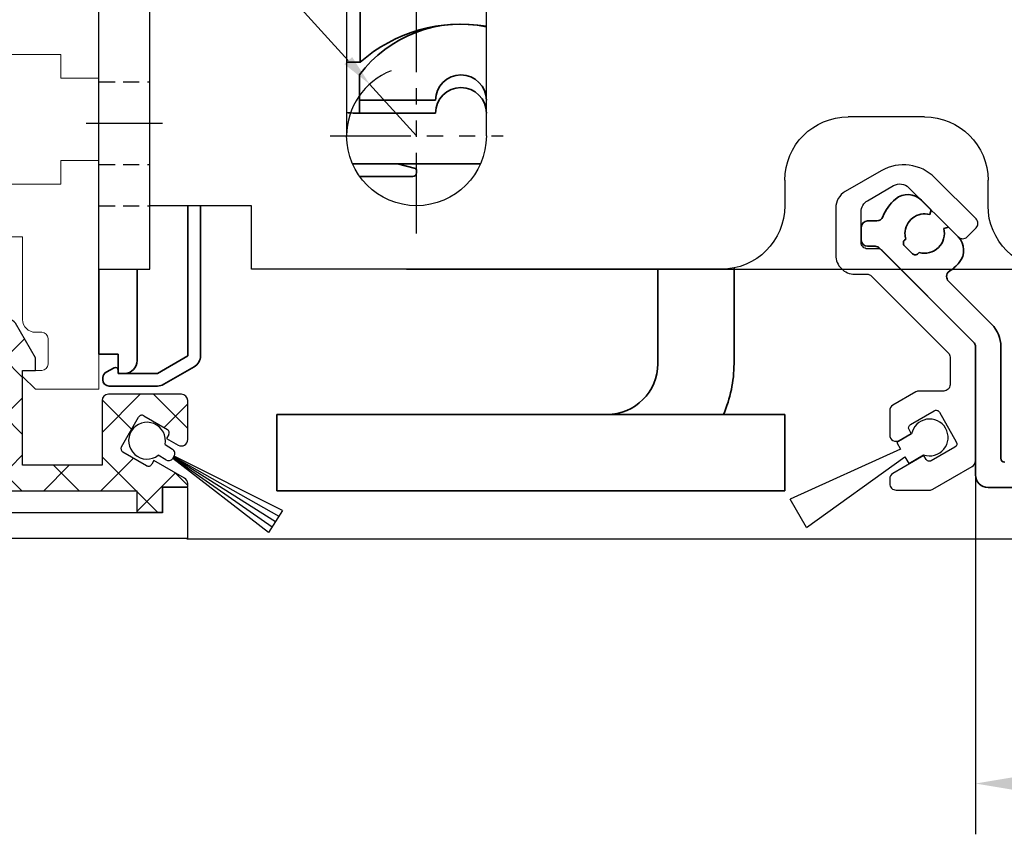
# Model space of a CAD drawing. Units: millimetres. Extents: x 4040 to 5228, y -8811 to 1050.
# Drawn here: x 4680 to 4758, y -3301 to -3237 of the extents above; entities that cross this region are included whole.
import ezdxf

# ---------------------------------------------------------------- set-up
doc = ezdxf.new("R2010")
doc.units = ezdxf.units.MM
for name, pattern in [('BLOCK Laufschiene mit Wandbefestigung$0$CENTERLINE', [30, 12, -1.5, 3, -1.5, 12]), ('BLOCK Laufschiene mit Wandbefestigung$0$HIDDEN', [1.905, 1.27, -0.635]), ('BLOCK Laufschiene mit Wandbefestigung$0$HIDDENNEW0', [4.5, 1.5, -1.5, 1.5]), ('BLOCK Laufschiene mit Wandbefestigung$0$PHANTOM', [63.5, 31.75, -6.35, 6.35, -6.35, 6.35, -6.35])]:
    doc.linetypes.add(name, pattern=pattern)
for name, color, linetype in [('05_Schraffur', 1, 'Continuous'), ('325479 Bürstenhalterprofi mit Bürste$0$325479', 5, 'Continuous'), ('BLOCK 050121-12-3-32 Bürstendichtung 13mm$0$050121', 251, 'Continuous'), ('BLOCK 175100 Sensorverkleidung 100mm$1$175100 Sensorverkleidung 100mm', 3, 'Continuous'), ('BLOCK 325451-XX-1-20 LM-Träger 100$0$BLOCK 325451-XX-1-20 LM-Träger 100$0$Duenn', 7, 'Continuous'), ('BLOCK 325457-XX-1-20 LM Zusatzprofil$0$Duenn', 7, 'Continuous'), ('BLOCK 325459-XX-1-20 Abdeckprofil$0$Duenn', 7, 'Continuous'), ('BLOCK Laufschiene mit Wandbefestigung$0$2D_MITTELLINIEN', 1, 'BLOCK Laufschiene mit Wandbefestigung$0$PHANTOM'), ('BLOCK Laufschiene mit Wandbefestigung$0$3D_MITTELLINIEN', 1, 'BLOCK Laufschiene mit Wandbefestigung$0$PHANTOM'), ('BLOCK Laufschiene mit Wandbefestigung$0$3D_SICHTBARE_KANTEN', 40, 'BLOCK Laufschiene mit Wandbefestigung$0$HIDDENNEW0'), ('BLOCK Laufschiene mit Wandbefestigung$0$3D_VERDECKTE_KANTEN', 1, 'BLOCK Laufschiene mit Wandbefestigung$0$HIDDEN'), ('BLOCK Laufschiene mit Wandbefestigung$0$Konstruktion', 31, 'Continuous'), ('Mass', 7, 'Continuous')]:
    doc.layers.add(name, color=color, linetype=linetype)
doc.styles.add('Bemassungstext (DORMA)', font='isocpeur.ttf')
doc.dimstyles.new('DORMA', dxfattribs={"dimtxt": 3.5, "dimasz": 2.5, "dimexe": 2, "dimexo": 0, "dimgap": 1.5, "dimtad": 1, "dimdec": 8, "dimtxsty": 'Bemassungstext (DORMA)', "dimcen": 0.1, "dimclrt": 256, "dimadec": 8, "dimazin": 2, "dimtfac": 1, "dimtdec": 8, "dimtmove": 0, "dimatfit": 3, "dimfxl": 1, "dimtolj": 1, "dimarcsym": 0})
doc.dimstyles.new('DORMA_M', dxfattribs={"dimtxt": 3.5, "dimasz": 2.5, "dimexe": 2, "dimexo": 0, "dimgap": 1.5, "dimtad": 1, "dimdec": 8, "dimtxsty": 'Bemassungstext (DORMA)', "dimcen": 0.1, "dimclrt": 256, "dimadec": 8, "dimazin": 2, "dimtfac": 1, "dimtdec": 8, "dimtmove": 0, "dimatfit": 3, "dimfxl": 1, "dimtolj": 1, "dimarcsym": 0})

# ---------------------------------------------------------------- blocks, each defined once
blk = doc.blocks.new('BLOCK 175100 Sensorverkleidung 100mm$0$175100 Sensorverkleidung 100mm')
at = {"layer": 'BLOCK 175100 Sensorverkleidung 100mm$1$175100 Sensorverkleidung 100mm', "color": 3, "linetype": 'Continuous', "lineweight": 35}
for p, q in [((-107.499, -73.58), (-108.259, -72.82)), ((-107.599, -73.953), (-107.499, -73.58)), ((-113, -74.95), (-113, -75.95)), ((-111.762, -74.45), (-112.5, -74.45)), ((-106.13, -74.949), (-106.503, -75.049)), ((-105.37, -75.709), (-106.13, -74.949)), ((-109.591, -75.98), (-109.49, -75.879)), ((-112.5, -76.45), (-111.907, -76.45)), ((-111.554, -76.596), (-104.146, -84.004)), ((-108.955, -77.041), (-109.591, -76.405)), ((-108.429, -76.939), (-108.53, -77.041)), ((-102.732, -82.589), (-106.132, -79.19)), ((-104, -84.357), (-104, -94.45)), ((-102, -93.15), (-102, -84.357)), ((-103, -95.45), (6.7, -95.45))]:
    blk.add_line(p, q, dxfattribs=at)
for centre, radius, start, end in [((-108, -75.45), 3.55, 130.05811, 158.26154), ((-109.319, -73.881), 1.5, 45, 130.05811), ((-111.762, -73.95), 0.5, 270, 338.26154), ((-108, -75.45), 1.55, 75, 180), ((-112.5, -74.95), 0.5, 90, 180), ((-108, -75.45), 1.55, 253.93853, 15), ((-112.5, -75.95), 0.5, 180, 270), ((-108, -75.45), 1.55, 180, 196.06147), ((-106.431, -76.769), 1.5, 319.94189, 45), ((-111.907, -76.95), 0.5, 45, 90), ((-109.379, -76.192), 0.3, 135, 180), ((-109.379, -76.192), 0.3, 180, 225), ((-108.742, -76.829), 0.3, 225, 315), ((-108, -75.45), 3.55, 303.26947, 319.94189), ((-105.778, -78.836), 0.5, 123.26947, 180), ((-105.778, -78.836), 0.5, 180, 225), ((-104.5, -84.357), 2.5, 0, 45), ((-104.5, -84.357), 0.5, 0, 45), ((-101.7, -93.15), 0.3, 180, 270), ((-103, -94.45), 1, 180, 270)]:
    blk.add_arc(centre, radius, start, end, dxfattribs=at)
blk = doc.blocks.new('BLOCK 175100 Sensorverkleidung 100mm')
at = {"layer": 'BLOCK 175100 Sensorverkleidung 100mm$1$175100 Sensorverkleidung 100mm'}
blk.add_blockref('BLOCK 175100 Sensorverkleidung 100mm$0$175100 Sensorverkleidung 100mm', (0, 0), dxfattribs=at)
blk = doc.blocks.new('XREF Sensorverkleidung 17530XXXX50')
blk.add_blockref('BLOCK 175100 Sensorverkleidung 100mm', (6.3, -4.25))
blk = doc.blocks.new('*U641')
at = {"color": 9, "linetype": 'Continuous', "lineweight": 30}
for p, q in [((-1.924, -1.573), (-3.097, -2.25)), ((-3.097, -2.25), (-2.797, -2.769)), ((-2.797, -2.769), (-11.491, -6.71)), ((-10.207, -8.935), (-2.447, -3.376)), ((-2.447, -3.376), (-2.147, -3.895)), ((-2.147, -3.895), (-0.974, -3.218)), ((-10.207, -8.935), (-11.491, -6.71))]:
    blk.add_line(p, q, dxfattribs=at)
blk.add_arc((-0.5, -1.848), 1.45, 250.93263, 169.06751, dxfattribs=at)
blk = doc.blocks.new('325479 Bürstenhalterprofi mit Bürste$0$32547901120-Bürstenhalterprofil')
at = {"layer": '325479 Bürstenhalterprofi mit Bürste$0$325479', "color": 8, "linetype": 'Continuous', "lineweight": 30}
blk.add_lwpolyline([(4, -17.903), (4, -8.907, 0.198912), (3.854, -8.554), (-3.354, -1.346, 0.198912), (-3.707, -1.2), (-4.5, -1.2, -0.414214), (-5, -0.7), (-5, 1.723, -0.267949), (-4.5, 2.589), (-2.45, 3.773, -0.339454), (-1.242, 3.614), (2.635, -0.264, 0.414214), (3.342, -0.264), (4.049, 0.443, 0.414214), (4.049, 1.151), (0.809, 4.391, 0.339454), (-3.416, 4.947), (-6.25, 3.31, 0.267949), (-7, 2.011), (-7, -1.7, 0.414214), (-5.5, -3.2), (-4.536, -3.2, -0.198912), (-4.182, -3.346), (1.854, -9.382, -0.198912), (2, -9.735), (2, -11.9, -0.414214), (1.5, -12.4), (-0.434, -12.4, 0.131652), (-0.684, -12.467), (-2.5, -13.515, 0.267949), (-2.75, -13.948), (-2.75, -15.853, 0.57735), (-2, -16.286), (-1.054, -15.74), (-1.228, -15.435, -0.412381), (-1.118, -15.026), (0.744, -13.951, -0.416049), (1.155, -14.063), (2.49, -16.41, -0.412381), (2.38, -16.818), (0.518, -17.893, -0.416049), (0.107, -17.781), (-0.065, -17.479), (-2.5, -18.884, 0.267949), (-2.75, -19.317), (-2.75, -19.7, 0.414214), (-2.25, -20.2), (0.388, -20.2, 0.131653), (0.638, -20.133), (3.75, -18.336, 0.267949)], format="xyb", close=True, dxfattribs=at)
blk = doc.blocks.new('325479 Bürstenhalterprofi mit Bürste$0$32547901120-Bürstenhalterprofi mit Bürste')
blk.add_blockref('*U641', (0.894, -14.211))
at = {"layer": '325479 Bürstenhalterprofi mit Bürste$0$325479'}
blk.add_blockref('325479 Bürstenhalterprofi mit Bürste$0$32547901120-Bürstenhalterprofil', (0, 0), dxfattribs=at)
blk = doc.blocks.new('325479 Bürstenhalterprofi mit Bürste$0$325479 Bürstenhalterprofi mit Bürste')
at = {"layer": '325479 Bürstenhalterprofi mit Bürste$0$325479'}
blk.add_blockref('325479 Bürstenhalterprofi mit Bürste$0$32547901120-Bürstenhalterprofi mit Bürste', (0, 0), dxfattribs=at)
blk = doc.blocks.new('325479 Bürstenhalterprofi mit Bürste')
blk.add_blockref('325479 Bürstenhalterprofi mit Bürste$0$325479 Bürstenhalterprofi mit Bürste', (0, 0))
blk = doc.blocks.new('*D435')
at = {"layer": 'Mass', "color": 0, "lineweight": -2, "transparency": 16777216}
for p, q in [((4922.455, -3239.345), (4922.455, -3300.9)), ((4755.455, -3271.273), (4755.455, -3300.9)), ((4917.455, -3296.9), (4760.455, -3296.9))]:
    blk.add_line(p, q, dxfattribs=at)
at = {"layer": 'Mass', "color": 0, "transparency": 16777216}
for points in [[(4760.455, -3296.067), (4760.455, -3297.733), (4755.455, -3296.9)], [(4917.455, -3296.067), (4917.455, -3297.733), (4922.455, -3296.9)]]:
    blk.add_solid(points, dxfattribs=at)
at = {"layer": 'Mass', "transparency": 16777216, "insert": (4838.955, -3290.4), "char_height": 7, "attachment_point": 5, "style": 'Bemassungstext (DORMA)'}
blk.add_mtext('\\A1;167', dxfattribs=at)
blk = doc.blocks.new('*D436')
at = {"layer": 'Mass', "color": 0, "lineweight": -2, "transparency": 16777216}
for p, q in [((4774.602, -3268.591), (4774.602, -3253.391)), ((4759.389, -3273.591), (4778.602, -3273.591)), ((4774.602, -3277.641), (4774.602, -3273.591)), ((4693.358, -3277.641), (4778.602, -3277.641)), ((4774.602, -3282.641), (4774.602, -3287.641))]:
    blk.add_line(p, q, dxfattribs=at)
at = {"layer": 'Mass', "color": 0, "transparency": 16777216}
for points in [[(4773.768, -3268.591), (4775.435, -3268.591), (4774.602, -3273.591)], [(4773.768, -3282.641), (4775.435, -3282.641), (4774.602, -3277.641)]]:
    blk.add_solid(points, dxfattribs=at)
at = {"layer": 'Mass', "transparency": 16777216, "insert": (4768.102, -3258.491), "char_height": 7, "attachment_point": 5, "rotation": 90, "style": 'Bemassungstext (DORMA)'}
blk.add_mtext('\\A1;4', dxfattribs=at)
blk = doc.blocks.new('BLOCK 325451-XX-1-20 LM-Träger 100$0$BLOCK 325451-XX-1-20 LM-Träger 100$0$325451-XX-1-20 LM-Träger 100')
at = {"layer": 'BLOCK 325451-XX-1-20 LM-Träger 100$0$BLOCK 325451-XX-1-20 LM-Träger 100$0$Duenn', "color": 3, "linetype": 'Continuous', "lineweight": 5}
for p, q in [((50, 32.25), (50, 50.75)), ((41, 34.1), (47, 34.1)), ((47, 34.1), (47, 32.25)), ((47, 32.25), (50, 32.25)), ((47, 25.75), (47, 23.9)), ((50, 25.75), (47, 25.75)), ((50, 7.75), (50, 25.75)), ((47, 23.9), (41, 23.9)), ((39, 19.75), (44, 19.75)), ((44, 19.75), (44, 13.225)), ((45, 12.225), (45.5, 12.225)), ((46, 11.725), (46, 9.725)), ((44, 9.225), (44, 8.75)), ((45.5, 9.225), (44, 9.225)), ((44, 8.75), (45, 7.75)), ((45, 7.75), (50, 7.75))]:
    blk.add_line(p, q, dxfattribs=at)
for centre, radius, start, end in [((45, 13.225), 1, 180, 270), ((45.5, 11.725), 0.5, 0, 90), ((45.5, 9.725), 0.5, 270, 0)]:
    blk.add_arc(centre, radius, start, end, dxfattribs=at)
blk = doc.blocks.new('BLOCK 325451-XX-1-20 LM-Träger 100$0$BLOCK 325451-XX-1-20 LM-Träger 100')
at = {"layer": 'BLOCK 325451-XX-1-20 LM-Träger 100$0$BLOCK 325451-XX-1-20 LM-Träger 100$0$Duenn'}
blk.add_blockref('BLOCK 325451-XX-1-20 LM-Träger 100$0$BLOCK 325451-XX-1-20 LM-Träger 100$0$325451-XX-1-20 LM-Träger 100', (0, 0), dxfattribs=at)
blk = doc.blocks.new('BLOCK 325451-XX-1-20 LM-Träger 100')
blk.add_blockref('BLOCK 325451-XX-1-20 LM-Träger 100$0$BLOCK 325451-XX-1-20 LM-Träger 100', (0, 0))
blk = doc.blocks.new('BLOCK 325457-XX-1-20 LM Zusatzprofil$0$325457-XX-1-20 LM Zusatzprofil')
at = {"layer": 'BLOCK 325457-XX-1-20 LM Zusatzprofil$0$Duenn'}
h = blk.add_hatch(dxfattribs=at)
h.set_pattern_fill('ANSI37', color=1)
h.set_pattern_definition([(45, (-3778.167, -4787.8726), (-2.245064, 2.245064), []), (135, (-3778.167, -4787.8726), (-2.245064, -2.245064), [])])
h.paths.add_polyline_path([(-20.6, 10.35, 0.414214), (-23.1, 12.85), (-53.1, 12.85, 0.414214), (-53.6, 12.35), (-53.6, 6.55, 0.414214), (-53.1, 6.05), (-50.1, 6.05, 0.414214), (-49.6, 6.55), (-49.6, 7.55, 0.414214), (-50.1, 8.05), (-51.1, 8.05, -0.414214), (-51.6, 8.55), (-51.6, 10.35, -0.414214), (-51.1, 10.85), (-40.1, 10.85, -0.414214), (-39.6, 10.35), (-39.6, 1.039), (-39.24, 0.416, -0.668179), (-39.578, -0.024), (-40.428, 0.204), (-49.032, -1.313, 0.414214), (-49.275, -1.661), (-49.206, -2.055, 0.414214), (-48.858, -2.298), (-39.84, -0.708, 0.36397), (-38.6, 0.77), (-38.6, 10.35, -0.414214), (-38.1, 10.85), (-23.1, 10.85, -0.414214), (-22.6, 10.35), (-22.6, 2.6, -0.414214), (-23.1, 2.1), (-30.7, 2.1, 0.414214), (-31.2, 1.6), (-31.2, 0.6, 0.414214), (-30.7, 0.1), (-24.6, 0.1), (-24.6, -2), (-22.6, -2), (-22.6, -0.2), (-4, -0.2), (-4, -1.9), (-2, -1.9), (-2, 0.1), (0, 0.1), (0, 0.357, 0.267949), (-0.25, 0.79), (-2.665, 2.184), (-2.84, 1.881, -0.414214), (-3.25, 1.771), (-5.112, 2.846, -0.414214), (-5.222, 3.256), (-3.872, 5.594, -0.414214), (-3.462, 5.704), (-1.6, 4.629, -0.414214), (-1.49, 4.219), (-1.665, 3.916), (-0.75, 3.388, 0.57735), (0, 3.821), (0, 6.9, 0.414214), (-0.5, 7.4), (-6.25, 7.4, 0.414214), (-6.75, 6.9), (-6.75, 1.8), (-13, 1.8), (-13, 9.275), (-12, 9.275), (-12, 10.27), (-13.567, 12.984, 0.767327), (-14.5, 12.734), (-14.5, 4.1), (-14.3, 4.1, -0.414214), (-14, 3.8), (-14, 2.3, -0.414214), (-14.5, 1.8), (-16, 1.8, -0.414214), (-16.5, 2.3), (-16.5, 17.95, 0.414214), (-17, 18.45), (-17.5, 18.45, 0.414214), (-18, 17.95), (-18, 2.3, -0.414214), (-18.5, 1.8), (-20.1, 1.8, -0.414214), (-20.6, 2.3)])
at = {"layer": 'BLOCK 325457-XX-1-20 LM Zusatzprofil$0$Duenn', "color": 8}
for p, q in [((-18, 17.95), (-18, 2.3)), ((-17, 18.45), (-17.5, 18.45)), ((-16.5, 2.3), (-16.5, 17.95)), ((-23.1, 12.85), (-53.1, 12.85)), ((-14.5, 12.734), (-14.5, 4.1)), ((-12, 10.27), (-13.567, 12.984)), ((-53.6, 12.35), (-53.6, 6.55)), ((-51.6, 8.55), (-51.6, 10.35)), ((-51.1, 10.85), (-40.1, 10.85)), ((-39.6, 10.35), (-39.6, 1.039)), ((-38.6, 0.77), (-38.6, 10.35)), ((-38.1, 10.85), (-23.1, 10.85)), ((-22.6, 10.35), (-22.6, 2.6)), ((-20.6, 2.3), (-20.6, 10.35)), ((-12, 9.275), (-12, 10.27)), ((-13, 9.275), (-12, 9.275)), ((-13, 1.8), (-13, 9.275)), ((-50.1, 8.05), (-51.1, 8.05)), ((-49.6, 6.55), (-49.6, 7.55)), ((-0.5, 7.4), (-6.25, 7.4)), ((-6.75, 6.9), (-6.75, 1.8)), ((0, 3.821), (0, 6.9)), ((-53.1, 6.05), (-50.1, 6.05)), ((-5.222, 3.256), (-3.872, 5.594)), ((-3.462, 5.704), (-1.6, 4.629)), ((-14.5, 4.1), (-14.3, 4.1)), ((-1.49, 4.219), (-1.665, 3.916)), ((-1.665, 3.916), (-0.75, 3.388)), ((-14, 3.8), (-14, 2.3)), ((-3.25, 1.771), (-5.112, 2.846)), ((-31.2, 1.6), (-31.2, 0.6)), ((-23.1, 2.1), (-30.7, 2.1)), ((-18.5, 1.8), (-20.1, 1.8)), ((-14.5, 1.8), (-16, 1.8)), ((-6.75, 1.8), (-13, 1.8)), ((-2.665, 2.184), (-2.84, 1.881)), ((-0.25, 0.79), (-2.665, 2.184)), ((-39.6, 1.039), (-39.24, 0.416)), ((-40.428, 0.204), (-49.032, -1.313)), ((-39.578, -0.024), (-40.428, 0.204)), ((-30.7, 0.1), (-24.6, 0.1)), ((-24.6, 0.1), (-24.6, -2)), ((-2, 0.1), (0, 0.1)), ((-2, -1.9), (-2, 0.1)), ((0, 0.1), (0, 0.357)), ((-48.858, -2.298), (-39.84, -0.708)), ((-22.6, -0.2), (-4, -0.2)), ((-22.6, -2), (-22.6, -0.2)), ((-4, -0.2), (-4, -1.9)), ((-49.275, -1.661), (-49.206, -2.055)), ((-24.6, -2), (-22.6, -2)), ((-4, -1.9), (-2, -1.9))]:
    blk.add_line(p, q, dxfattribs=at)
for centre, radius, start, end in [((-17.5, 17.95), 0.5, 90, 180), ((-17, 17.95), 0.5, 0, 90), ((-14, 12.734), 0.5, 30, 180), ((-53.1, 12.35), 0.5, 90, 180), ((-23.1, 10.35), 2.5, 0, 90), ((-51.1, 10.35), 0.5, 90, 180), ((-40.1, 10.35), 0.5, 0, 90), ((-38.1, 10.35), 0.5, 90, 180), ((-23.1, 10.35), 0.5, 0, 90), ((-51.1, 8.55), 0.5, 180, 270), ((-50.1, 7.55), 0.5, 0, 90), ((-6.25, 6.9), 0.5, 90, 180), ((-0.5, 6.9), 0.5, 0, 90), ((-53.1, 6.55), 0.5, 180, 270), ((-50.1, 6.55), 0.5, 270, 0), ((-3.612, 5.444), 0.3, 60, 150), ((-14.3, 3.8), 0.3, 0, 90), ((-1.75, 4.369), 0.3, 330, 60), ((-4.962, 3.106), 0.3, 150, 240), ((-0.5, 3.821), 0.5, 240, 0), ((-23.1, 2.6), 0.5, 270, 0), ((-30.7, 1.6), 0.5, 90, 180), ((-20.1, 2.3), 0.5, 180, 270), ((-18.5, 2.3), 0.5, 270, 0), ((-16, 2.3), 0.5, 180, 270), ((-14.5, 2.3), 0.5, 270, 0), ((-3.1, 2.031), 0.3, 240, 330), ((-0.5, 0.357), 0.5, 0, 60), ((-40.1, 0.77), 1.5, 280, 0), ((-39.5, 0.266), 0.3, 255, 30), ((-30.7, 0.6), 0.5, 180, 270), ((-48.98, -1.609), 0.3, 100, 190), ((-48.91, -2.002), 0.3, 190, 280)]:
    blk.add_arc(centre, radius, start, end, dxfattribs=at)
blk = doc.blocks.new('BLOCK 325457-XX-1-20 LM Zusatzprofil')
at = {"layer": 'BLOCK 325457-XX-1-20 LM Zusatzprofil$0$Duenn'}
blk.add_blockref('BLOCK 325457-XX-1-20 LM Zusatzprofil$0$325457-XX-1-20 LM Zusatzprofil', (13, -9.275), dxfattribs=at)
blk = doc.blocks.new('BLOCK 050121-12-3-32 Bürstendichtung 13mm$0$050121-12-3-32 Bürstendichtung 13mm')
at = {"layer": 'BLOCK 050121-12-3-32 Bürstendichtung 13mm$0$050121'}
for p, q in [((-0.5, -2.05), (-0.5, -1.361)), ((0.5, -1.361), (0.5, -2.05)), ((-1.015, -11.95), (-0.1, -2.45)), ((-0.05, -2.45), (-0.507, -11.95)), ((-0.1, -2.45), (0.1, -2.45)), ((0, -2.45), (0, -11.95)), ((0.05, -2.45), (0.507, -11.95)), ((1.014, -11.95), (0.1, -2.45)), ((1.014, -11.95), (-1.015, -11.95))]:
    blk.add_line(p, q, dxfattribs=at)
for centre, radius, start, end in [((0, 0), 1.45, 290.17162, 249.82838), ((-0.1, -2.05), 0.4, 180.00616, 269.9949), ((0.1, -2.05), 0.4, 269.99781, 0.00112)]:
    blk.add_arc(centre, radius, start, end, dxfattribs=at)
blk = doc.blocks.new('BLOCK 050121-12-3-32 Bürstendichtung 13mm')
at = {"layer": 'BLOCK 050121-12-3-32 Bürstendichtung 13mm$0$050121', "color": 9}
blk.add_blockref('BLOCK 050121-12-3-32 Bürstendichtung 13mm$0$050121-12-3-32 Bürstendichtung 13mm', (0, 0), dxfattribs=at)
blk = doc.blocks.new('BLOCK 325459-XX-1-20 Abdeckprofil$0$325459-XX-1-20 Abdeckprofil')
at = {"layer": 'BLOCK 325459-XX-1-20 Abdeckprofil$0$Duenn', "color": 3}
for p, q in [((5.2, 4), (2.85, 4)), ((27.15, 4), (24.8, 4)), ((2.35, 3.5), (2.35, 3.05)), ((27.65, 3.05), (27.65, 3.5)), ((2.85, 2.55), (4.7, 2.55)), ((4.7, 2.55), (4.7, 0)), ((6.7, -1), (6.7, 2.5)), ((23.3, 2.5), (23.3, -1)), ((25.3, 2.55), (27.15, 2.55)), ((25.3, 0), (25.3, 2.55)), ((0, 0), (0, -3)), ((4.7, 0), (0, 0)), ((30, 0), (25.3, 0)), ((30, -1.5), (30, 0)), ((55, 0), (55, -2)), ((57, 0), (55, 0)), ((57, -4), (57, 0)), ((22.3, -2), (7.7, -2)), ((55, -2), (30.5, -2)), ((1, -4), (57, -4))]:
    blk.add_line(p, q, dxfattribs=at)
for centre, radius, start, end in [((2.85, 3.5), 0.5, 90, 180), ((5.2, 2.5), 1.5, 0, 90), ((24.8, 2.5), 1.5, 90, 180), ((27.15, 3.5), 0.5, 0, 90), ((2.85, 3.05), 0.5, 180, 270), ((27.15, 3.05), 0.5, 270, 0), ((7.7, -1), 1, 180, 270), ((22.3, -1), 1, 270, 0), ((30.5, -1.5), 0.5, 180, 270), ((1, -3), 1, 180, 270)]:
    blk.add_arc(centre, radius, start, end, dxfattribs=at)
blk = doc.blocks.new('BLOCK 325459-XX-1-20 Abdeckprofil')
at = {"layer": 'BLOCK 325459-XX-1-20 Abdeckprofil$0$Duenn'}
blk.add_blockref('BLOCK 325459-XX-1-20 Abdeckprofil$0$325459-XX-1-20 Abdeckprofil', (0, 0), dxfattribs=at)
blk = doc.blocks.new('XREF Flex Green HP LM Träger')
for name, p in [('BLOCK 325451-XX-1-20 LM-Träger 100', (0, 0)), ('BLOCK 325457-XX-1-20 LM Zusatzprofil', (44, 9.225)), ('BLOCK 325459-XX-1-20 Abdeckprofil', (0, 0))]:
    blk.add_blockref(name, p)
at = {"rotation": 57.82075857271621}
blk.add_blockref('BLOCK 050121-12-3-32 Bürstendichtung 13mm', (53.796, 3.687), dxfattribs=at)
blk = doc.blocks.new('BLOCK Laufschiene mit Wandbefestigung$0$Wandbefestigung_256052-01-1-40 SA')
at = {"layer": 'BLOCK Laufschiene mit Wandbefestigung$0$2D_MITTELLINIEN', "ltscale": 0.2}
for p, q in [((25, 33.684), (25, -1.751)), ((18.198, 26), (31.812, 26))]:
    blk.add_line(p, q, dxfattribs=at)
at = {"layer": 'BLOCK Laufschiene mit Wandbefestigung$0$3D_MITTELLINIEN', "color": 9, "linetype": 'BLOCK Laufschiene mit Wandbefestigung$0$CENTERLINE'}
blk.add_line((-1, 25), (5, 25), dxfattribs=at)
blk.add_line((-1, 25), (5, 25), dxfattribs=at)
at = {"layer": 'BLOCK Laufschiene mit Wandbefestigung$0$3D_SICHTBARE_KANTEN', "color": 9, "linetype": 'Continuous'}
for p, q in [((0, 36.5), (0, 31.5)), ((0, 36.5), (4, 36.5)), ((4, 36.5), (4, 31.5)), ((12, 36.5), (12, 31.5)), ((49, 36.5), (12, 36.5)), ((0, 31.5), (0, -31.5)), ((4, 31.5), (4, -31.5)), ((12, 31.5), (4, 31.5)), ((54, 29.5), (54, 31.5)), ((70, 31.5), (70, 29.5)), ((19.5, 6), (19.5, 26)), ((30.5, 26), (30.5, 6)), ((65, 24.5), (59, 24.5))]:
    blk.add_line(p, q, dxfattribs=at)
for centre, radius, start, end in [((49, 31.5), 5, 0, 90), ((75, 31.5), 5, 90, 180), ((25, 26), 5.5, 0, 180), ((59, 29.5), 5, 180, 270), ((65, 29.5), 5, 270, 0)]:
    blk.add_arc(centre, radius, start, end, dxfattribs=at)
at = {"layer": 'BLOCK Laufschiene mit Wandbefestigung$0$3D_VERDECKTE_KANTEN', "color": 9, "linetype": 'BLOCK Laufschiene mit Wandbefestigung$0$HIDDEN'}
for p, q in [((0, 31.5), (4, 31.5)), ((0, 28.25), (4, 28.25)), ((0, 21.75), (4, 21.75))]:
    blk.add_line(p, q, dxfattribs=at)
blk = doc.blocks.new('BLOCK Laufschiene mit Wandbefestigung$0$Laufschiene mit Wandbefestigung')
at = {"color": 5, "linetype": 'Continuous', "lineweight": 35}
for p, q in [((20.563, -66.5), (20.563, -49.05)), ((19.5, -66.5), (20.563, -66.5)), ((20.5, -67.5), (20.5, -69.5)), ((20.5, -69.5), (26.5, -69.5)), ((20.5, -69.5), (20.5, -70.5)), ((26.5, -69.5), (20.5, -69.5)), ((30.5, -69.5), (30.5, -69.5)), ((30.5, -69.5), (30.5, -69.5)), ((26.5, -70.5), (20, -70.5)), ((20.5, -70.5), (26.5, -70.5)), ((30.5, -70.5), (30.5, -70.5)), ((30.5, -70.5), (30.5, -70.5)), ((23.487, -74.5), (19.959, -74.5)), ((20, -74.5), (30.041, -74.5)), ((24.926, -74.882), (23.513, -74.503)), ((25, -75.2), (25, -74.979)), ((20.527, -75.5), (24.7, -75.5)), ((7, -77.8), (7, -89.614)), ((8, -89.614), (8, -77.8)), ((0, -82.8), (0, -89.5)), ((3, -90), (3, -82.8)), ((44, -90.243), (44, -82.8)), ((50, -90.243), (50, -82.699)), ((0, -89.5), (1.5, -89.5)), ((1.5, -89.5), (1.5, -91)), ((7, -89.614), (4.6, -91)), ((1.206, -90.556), (0.565, -90.897)), ((5.1, -91.866), (7.5, -90.48)), ((0.3, -91.338), (0.3, -91.5)), ((1.5, -90.9), (1.5, -90.733)), ((1.5, -91), (2, -91)), ((4.6, -91), (1.6, -91)), ((0.8, -92), (4.6, -92)), ((14, -94.243), (14, -100.243)), ((18, -94.243), (14, -94.243)), ((50, -94.243), (18, -94.243)), ((54, -94.243), (50, -94.243)), ((54, -100.243), (54, -94.243)), ((14, -100.243), (18, -100.243)), ((50, -100.243), (18, -100.243)), ((50, -100.243), (54, -100.243))]:
    blk.add_line(p, q, dxfattribs=at)
for centre, radius, start, end in [((28.5, -73.5), 10, 78.46286, 143.1301), ((28.5, -75.5), 12, 80.40578, 131.40962), ((28.5, -69.5), 2, 0, 180), ((28.5, -69.5), 2, 0, 180), ((28.5, -70.5), 2, 0, 180), ((28.5, -70.5), 2, 0, 180), ((20, -66.5), 4, 262.81969, 270), ((20, -65.5), 9, 269.73983, 270), ((23.487, -74.6), 0.1, 75, 90), ((24.7, -75.2), 0.3, 270, 0), ((24.9, -74.979), 0.1, 0, 75), ((7, -89.614), 1, 300, 0), ((1.3, -90.733), 0.2, 0, 118), ((2, -90), 1, 270, 0), ((40, -90.243), 4, 270, 0), ((40, -90.243), 10, 336.42182, 0), ((0.8, -91.338), 0.5, 118, 180), ((1.6, -90.9), 0.1, 180, 270), ((0.8, -91.5), 0.5, 180, 270), ((4.6, -91), 1, 270, 300)]:
    blk.add_arc(centre, radius, start, end, dxfattribs=at)
at = {"layer": 'BLOCK Laufschiene mit Wandbefestigung$0$Konstruktion', "xscale": -1, "rotation": 180}
blk.add_blockref('BLOCK Laufschiene mit Wandbefestigung$0$Wandbefestigung_256052-01-1-40 SA', (0, -46.3), dxfattribs=at)
blk = doc.blocks.new('BLOCK Laufschiene mit Wandbefestigung')
blk.add_blockref('BLOCK Laufschiene mit Wandbefestigung$0$Laufschiene mit Wandbefestigung', (0, 0))
blk = doc.blocks.new('XREF Antrieb mit Wandbefestigung')
blk.add_blockref('BLOCK Laufschiene mit Wandbefestigung', (0, 0))
blk = doc.blocks.new('*D476')
at = {"layer": 'Mass', "color": 0, "lineweight": -2, "transparency": 16777216}
for p, q in [((4710.667, -3183.398), (4813.643, -3183.398)), ((4809.643, -3251.398), (4809.643, -3188.398)), ((4710.667, -3256.398), (4777.587, -3256.398)), ((4795.087, -3256.398), (4813.643, -3256.398))]:
    blk.add_line(p, q, dxfattribs=at)
at = {"layer": 'Mass', "color": 0, "transparency": 16777216}
for points in [[(4808.81, -3188.398), (4810.476, -3188.398), (4809.643, -3183.398)], [(4808.81, -3251.398), (4810.476, -3251.398), (4809.643, -3256.398)]]:
    blk.add_solid(points, dxfattribs=at)
at = {"layer": 'Mass', "transparency": 16777216, "insert": (4803.143, -3224.209), "char_height": 7, "attachment_point": 5, "rotation": 90, "style": 'Bemassungstext (DORMA)'}
blk.add_mtext('\\A1;73', dxfattribs=at)
blk = doc.blocks.new('*D426')
at = {"layer": 'Mass', "color": 0, "lineweight": -2, "transparency": 16777216}
for p, q in [((4696.85, -3229.803), (4706.069, -3239.971)), ((4711.443, -3245.898), (4707.748, -3241.823))]:
    blk.add_line(p, q, dxfattribs=at)
blk.add_arc((4711.443, -3245.898), 5.5, 111.36267, 180, dxfattribs=at)
at = {"layer": 'Mass', "color": 0, "transparency": 16777216}
blk.add_solid([(4706.378, -3239.691), (4705.761, -3240.251), (4707.748, -3241.823)], dxfattribs=at)
at = {"layer": 'Mass', "transparency": 16777216, "insert": (4703.287, -3231.543), "char_height": 3.5, "attachment_point": 5, "rotation": 312.1975, "style": 'Bemassungstext (DORMA)'}
blk.add_mtext('\\A1;R5,5', dxfattribs=at)

msp = doc.modelspace()

# ---------------------------------------------------------------- block references
for name, p in [('XREF Flex Green HP LM Träger', (4636.43201689, -3273.59065435)), ('XREF Sensorverkleidung 17530XXXX50', (4853.15481227, -3173.89071861))]:
    msp.add_blockref(name, p)
at = {"layer": '05_Schraffur'}
msp.add_blockref('XREF Antrieb mit Wandbefestigung', (4686.44269155, -3173.59764425), dxfattribs=at)
at = {"layer": 'Mass'}
msp.add_blockref('325479 Bürstenhalterprofi mit Bürste', (4751.45480562, -3253.5907229), dxfattribs=at)

# ---------------------------------------------------------------- dimensions: what is measured, and where the dimension line sits
for base, p1, p2, override, picture, middle in [((4809.64311802, -3183.39758793), (4710.66654191, -3256.39758793), (4710.66654191, -3183.39758793), {"dimscale": 0, "dimdec": 0}, '*D476', (4809.64311802, -3224.20912837)), ((4774.60155072, -3273.5907233), (4693.35811384, -3277.64067265), (4759.38871018, -3273.5907233), {"dimdec": 0}, '*D436', (4774.60155072, -3258.4907233))]:
    dim = msp.add_linear_dim(base=base, p1=p1, p2=p2, angle=90, dimstyle='DORMA_M', override=override, dxfattribs=at)
    dim.commit()
    dim.dimension.update_dxf_attribs({"geometry": picture, "text_midpoint": middle, "dimtype": 160})
dim = msp.add_radius_dim(center=(4711.4426915471, -3245.8976004967), mpoint=(4707.748406302, -3241.8230138271), dimstyle='DORMA', override={"dimarcsym": 1}, dxfattribs=at)
dim.commit()
dim.dimension.update_dxf_attribs({"geometry": '*D426', "text_midpoint": (4703.2871171831, -3231.5428360248)})
dim = msp.add_linear_dim(base=(4755.45480676, -3296.89998873), p1=(4922.45480154, -3239.34519504), p2=(4755.45480676, -3271.27281607), dimstyle='DORMA_M', override={"dimdec": 0}, dxfattribs=at)
dim.commit()
dim.dimension.update_dxf_attribs({"geometry": '*D435', "text_midpoint": (4838.95480415, -3290.39998873)})

doc.saveas('drawing.dxf')
